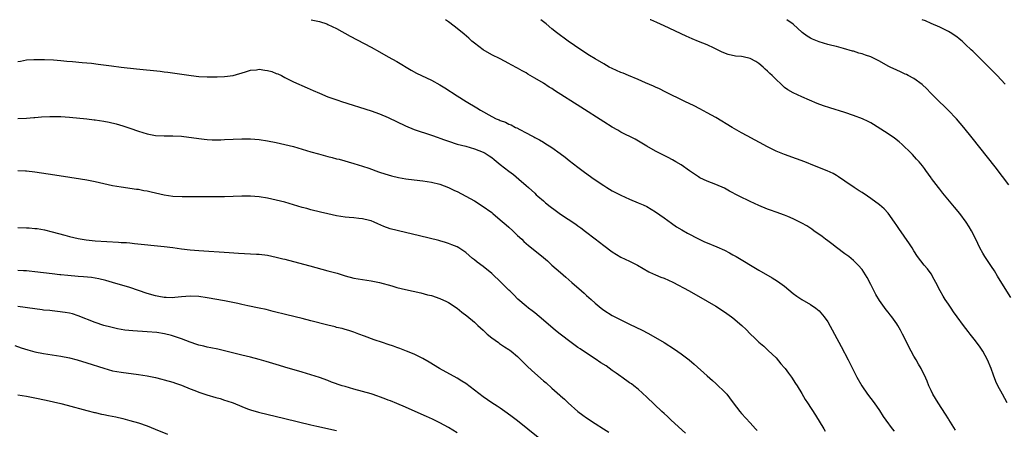
# Model space of a CAD drawing. Units: inches. Extents: x 2631000 to 2634000, y 1482000 to 1485000.
# Drawn here: x 2633139 to 2633368, y 1484905 to 1485000 of the extents above; entities that cross this region are included whole.
import ezdxf

# ---------------------------------------------------------------- set-up
doc = ezdxf.new("R2010")
doc.units = ezdxf.units.IN
doc.header["$MEASUREMENT"] = 0
doc.layers.add('LD26311482_10ft', color=51, linetype='Continuous')

msp = doc.modelspace()

# ---------------------------------------------------------------- linework, layer by layer
at = {"layer": 'LD26311482_10ft'}
for points, elevation in [([(2633207.09, 1485000), (2633209, 1484999.57), (2633210.75, 1484999), (2633211, 1484998.91), (2633213, 1484997.93), (2633216.16, 1484996.16), (2633221, 1484993.6), (2633223, 1484992.52), (2633225, 1484991.4), (2633227, 1484990.27), (2633230.3, 1484988.3), (2633231.58, 1484987.58), (2633232.74, 1484987), (2633235, 1484985.96), (2633237, 1484984.86), (2633238.16, 1484984.16), (2633241, 1484982.32), (2633243.08, 1484981), (2633245.54, 1484979.54), (2633246.37, 1484979), (2633249, 1484977.5), (2633250.01, 1484977), (2633250.72, 1484976.72), (2633251, 1484976.6), (2633252.18, 1484976.18), (2633253, 1484975.77), (2633253.55, 1484975.55), (2633254.54, 1484975), (2633254.86, 1484974.86), (2633255.53, 1484974.47), (2633257, 1484973.7), (2633258.3, 1484973), (2633258.77, 1484972.77), (2633259, 1484972.63), (2633260.09, 1484972.09), (2633261, 1484971.54), (2633261.35, 1484971.35), (2633263, 1484970.31), (2633264.93, 1484968.93), (2633266.06, 1484968.06), (2633267, 1484967.29), (2633269, 1484965.73), (2633270.57, 1484964.57), (2633272.77, 1484963), (2633275, 1484961.48), (2633275.75, 1484961), (2633277, 1484960.26), (2633279, 1484959.22), (2633281, 1484958.33), (2633283, 1484957.5), (2633284.13, 1484957), (2633285, 1484956.58), (2633287, 1484955.41), (2633289, 1484954.01), (2633290.73, 1484952.73), (2633291.92, 1484951.92), (2633293.16, 1484951.17), (2633294.45, 1484950.45), (2633297, 1484949.12), (2633298.43, 1484948.43), (2633299, 1484948.18), (2633301.24, 1484947.24), (2633303, 1484946.45), (2633304.18, 1484945.82), (2633305, 1484945.41), (2633305.71, 1484945), (2633311, 1484941.84), (2633314.07, 1484940.07), (2633315.31, 1484939.31), (2633317, 1484938.08), (2633319, 1484936.42), (2633319.83, 1484935.83), (2633321, 1484935.01), (2633323, 1484933.83), (2633324.27, 1484933), (2633325, 1484932.41), (2633326.18, 1484931), (2633327, 1484929.85), (2633330.1, 1484924.09), (2633331.71, 1484921), (2633333.76, 1484917), (2633334.89, 1484915), (2633336.26, 1484913), (2633337.78, 1484911), (2633339, 1484909.23), (2633339.87, 1484907.87), (2633340.49, 1484907), (2633341.99, 1484905), (2633342.41, 1484904.41)], 8260), ([(2633356.68, 1484904.68), (2633355.13, 1484907.13), (2633355, 1484907.32), (2633354.36, 1484908.36), (2633352.61, 1484911), (2633352.05, 1484912.05), (2633351.43, 1484913), (2633351, 1484913.91), (2633350.46, 1484915), (2633350.08, 1484916.08), (2633349.44, 1484917.44), (2633349, 1484918.28), (2633348.66, 1484919), (2633348.03, 1484920.03), (2633347.51, 1484921), (2633347, 1484921.85), (2633346.39, 1484923), (2633345.89, 1484923.89), (2633345.36, 1484925), (2633344.34, 1484927), (2633343.86, 1484927.86), (2633343.26, 1484929), (2633343, 1484929.4), (2633341.88, 1484931), (2633341.48, 1484931.48), (2633341, 1484932.11), (2633340.59, 1484932.59), (2633339, 1484934.77), (2633338.16, 1484936.16), (2633337, 1484938.53), (2633336.14, 1484940.14), (2633335, 1484941.96), (2633334.1, 1484943), (2633333, 1484944.07), (2633331.89, 1484945), (2633331, 1484945.62), (2633329, 1484947.1), (2633327.95, 1484947.95), (2633327, 1484948.62), (2633326.5, 1484949), (2633325.68, 1484949.68), (2633323.81, 1484951), (2633323.34, 1484951.34), (2633322.11, 1484952.11), (2633321, 1484952.75), (2633320.49, 1484953), (2633319, 1484953.73), (2633317.72, 1484954.28), (2633317, 1484954.57), (2633315, 1484955.31), (2633313.75, 1484955.75), (2633313, 1484956.03), (2633311, 1484956.85), (2633309, 1484957.76), (2633306.43, 1484959), (2633305.49, 1484959.49), (2633305, 1484959.77), (2633304.18, 1484960.18), (2633303, 1484960.86), (2633301, 1484961.74), (2633299, 1484962.48), (2633297.3, 1484963.3), (2633297, 1484963.48), (2633296.1, 1484964.1), (2633294.93, 1484964.93), (2633293, 1484966.27), (2633291.78, 1484967), (2633291, 1484967.44), (2633289.96, 1484967.96), (2633287, 1484969.48), (2633285, 1484970.63), (2633282.27, 1484972.27), (2633279, 1484973.9), (2633278.31, 1484974.31), (2633277, 1484975.02), (2633275, 1484976.27), (2633269.7, 1484979.7), (2633263.58, 1484983.58), (2633263, 1484983.98), (2633262.36, 1484984.36), (2633261, 1484985.24), (2633259, 1484986.45), (2633257.38, 1484987.38), (2633257, 1484987.62), (2633256.1, 1484988.1), (2633255, 1484988.77), (2633253.54, 1484989.54), (2633253, 1484989.86), (2633251, 1484990.87), (2633249, 1484991.85), (2633247, 1484992.96), (2633245, 1484994.51), (2633244.42, 1484995), (2633243.68, 1484995.68), (2633242.62, 1484996.62), (2633241, 1484997.95), (2633239.26, 1484999.26), (2633239, 1484999.48), (2633238.3, 1485000)], 8250), ([(2633368.61, 1484911), (2633367.53, 1484913), (2633366.48, 1484915), (2633366.01, 1484916.01), (2633365.44, 1484917.44), (2633364.9, 1484919), (2633364.12, 1484921), (2633363.02, 1484923.02), (2633362.2, 1484924.2), (2633361, 1484925.77), (2633360.02, 1484927), (2633359.59, 1484927.59), (2633358.48, 1484929), (2633357.01, 1484931), (2633356.19, 1484932.19), (2633355.61, 1484933), (2633355, 1484933.94), (2633354.27, 1484935), (2633353.79, 1484935.79), (2633353.11, 1484937), (2633352.08, 1484939), (2633351.7, 1484939.7), (2633350.98, 1484940.98), (2633350.15, 1484942.15), (2633349.42, 1484943), (2633347.87, 1484945), (2633347, 1484946.3), (2633346.57, 1484947), (2633345.95, 1484947.95), (2633343.49, 1484951.5), (2633343, 1484952.24), (2633342.52, 1484953), (2633341.03, 1484955.03), (2633340.07, 1484956.07), (2633339.02, 1484957), (2633337, 1484958.51), (2633336.25, 1484959), (2633335, 1484959.84), (2633334.27, 1484960.27), (2633333.1, 1484961), (2633331, 1484962.5), (2633329.52, 1484963.52), (2633329, 1484963.85), (2633328.27, 1484964.27), (2633326.9, 1484964.9), (2633323.92, 1484966.08), (2633321.67, 1484967), (2633319.72, 1484967.72), (2633317, 1484968.66), (2633315, 1484969.47), (2633313, 1484970.44), (2633308.31, 1484973), (2633307, 1484973.74), (2633304.83, 1484975), (2633301, 1484977.26), (2633299, 1484978.4), (2633297.31, 1484979.31), (2633295.98, 1484979.98), (2633293.86, 1484981), (2633289.28, 1484983.28), (2633287.93, 1484983.93), (2633287, 1484984.31), (2633286.54, 1484984.54), (2633284.69, 1484985.31), (2633283, 1484986.07), (2633280.73, 1484987), (2633279.55, 1484987.55), (2633279, 1484987.74), (2633277, 1484988.63), (2633276.29, 1484989), (2633275, 1484989.71), (2633273, 1484990.89), (2633271.7, 1484991.7), (2633269.7, 1484993), (2633266.79, 1484995), (2633264.07, 1484997), (2633263, 1484997.9), (2633261.62, 1484999), (2633260.44, 1485000)], 8240), ([(2633369.48, 1484935.48), (2633367.81, 1484938.19), (2633366.44, 1484940.44), (2633365.67, 1484941.67), (2633365, 1484942.68), (2633364.1, 1484944.1), (2633363.47, 1484945), (2633363, 1484945.77), (2633362.32, 1484947), (2633361.36, 1484949), (2633360.36, 1484951), (2633359.86, 1484951.86), (2633359.11, 1484953), (2633357.63, 1484955), (2633356.44, 1484956.44), (2633353.71, 1484959.71), (2633353, 1484960.62), (2633352.68, 1484961), (2633351.11, 1484963.11), (2633351, 1484963.3), (2633349.8, 1484965), (2633349.44, 1484965.44), (2633349, 1484966.07), (2633348.24, 1484967), (2633347.63, 1484967.63), (2633346.68, 1484968.67), (2633346.35, 1484969), (2633344.27, 1484971), (2633343.6, 1484971.6), (2633342.49, 1484972.49), (2633341, 1484973.52), (2633337.66, 1484975.66), (2633337, 1484976.02), (2633336.38, 1484976.38), (2633335.09, 1484977), (2633333, 1484977.78), (2633331, 1484978.42), (2633327.5, 1484979.5), (2633326.01, 1484980.01), (2633324.56, 1484980.56), (2633321, 1484982.05), (2633318.99, 1484982.99), (2633317.74, 1484983.74), (2633317, 1484984.27), (2633316.6, 1484984.6), (2633316.2, 1484985), (2633315, 1484986.07), (2633314.11, 1484987), (2633313.53, 1484987.53), (2633313, 1484988.05), (2633312.49, 1484988.49), (2633312.01, 1484989), (2633311, 1484989.84), (2633310.28, 1484990.28), (2633309.01, 1484991.01), (2633307.35, 1484991.35), (2633307, 1484991.44), (2633305.56, 1484991.56), (2633303.92, 1484991.92), (2633302.48, 1484992.48), (2633300.63, 1484993.37), (2633299, 1484994.13), (2633297.03, 1484994.97), (2633295.54, 1484995.54), (2633294.15, 1484996.15), (2633289, 1484998.56), (2633287.32, 1484999.32), (2633285.93, 1484999.93), (2633285.76, 1485000)], 8230), ([(2633369, 1484961.68), (2633367.59, 1484963.59), (2633365.86, 1484965.86), (2633360.54, 1484972.54), (2633358.57, 1484975), (2633356.88, 1484977), (2633354.98, 1484979), (2633353.98, 1484979.98), (2633353, 1484980.85), (2633351, 1484982.83), (2633350.84, 1484983), (2633349.97, 1484983.97), (2633348.91, 1484984.91), (2633347, 1484986.31), (2633345.69, 1484987), (2633345.25, 1484987.25), (2633345, 1484987.35), (2633343.9, 1484987.9), (2633343, 1484988.24), (2633341.46, 1484989), (2633341, 1484989.23), (2633339, 1484990.39), (2633337, 1484991.39), (2633335.79, 1484991.79), (2633335, 1484992.07), (2633334.25, 1484992.25), (2633333, 1484992.65), (2633332.71, 1484992.71), (2633330.66, 1484993.34), (2633329, 1484993.74), (2633327.97, 1484994.03), (2633327, 1484994.23), (2633325, 1484994.85), (2633323.49, 1484995.49), (2633323, 1484995.74), (2633322.21, 1484996.21), (2633321.08, 1484997), (2633318.98, 1484998.98), (2633317.5, 1485000)], 8220), ([(2633368.16, 1484985), (2633366.31, 1484987), (2633364.41, 1484989), (2633362.41, 1484991), (2633360.65, 1484992.65), (2633360.32, 1484993), (2633359, 1484994.26), (2633358.18, 1484995), (2633357.53, 1484995.53), (2633357, 1484995.99), (2633355.45, 1484997), (2633355, 1484997.27), (2633353, 1484998.23), (2633351, 1484999.14), (2633349.71, 1484999.71), (2633348.94, 1485000)], 8210), ([(2633139, 1484990.25), (2633139.66, 1484990.34), (2633141, 1484990.64), (2633142.77, 1484990.77), (2633143.21, 1484990.79), (2633145.23, 1484990.77), (2633147.33, 1484990.67), (2633149, 1484990.53), (2633150.38, 1484990.38), (2633151.74, 1484990.26), (2633153.92, 1484990.08), (2633155, 1484990.01), (2633156.13, 1484989.87), (2633157.69, 1484989.69), (2633160.73, 1484989.27), (2633163, 1484988.99), (2633166.59, 1484988.59), (2633172.05, 1484988.05), (2633173, 1484987.91), (2633173.82, 1484987.82), (2633179.27, 1484987), (2633181, 1484986.8), (2633183, 1484986.69), (2633183.29, 1484986.71), (2633185, 1484986.7), (2633185.27, 1484986.73), (2633187, 1484986.78), (2633189, 1484987.03), (2633191.89, 1484987.89), (2633193, 1484988.27), (2633194.38, 1484988.38), (2633195, 1484988.47), (2633196.31, 1484988.31), (2633197, 1484988.19), (2633197.94, 1484987.94), (2633199, 1484987.53), (2633199.39, 1484987.39), (2633200.23, 1484987), (2633201, 1484986.58), (2633203, 1484985.6), (2633206.15, 1484984.15), (2633207.53, 1484983.53), (2633209, 1484982.9), (2633211, 1484982.12), (2633213.29, 1484981.29), (2633214.11, 1484981), (2633221, 1484978.84), (2633223, 1484978.12), (2633225, 1484977.25), (2633229, 1484975.33), (2633231, 1484974.51), (2633235, 1484973.22), (2633236.61, 1484972.61), (2633237, 1484972.5), (2633238.08, 1484972.08), (2633239, 1484971.77), (2633241, 1484971.13), (2633243, 1484970.59), (2633245, 1484970.02), (2633247, 1484969.25), (2633247.46, 1484969), (2633248.41, 1484968.41), (2633249, 1484967.99), (2633249.54, 1484967.54), (2633251, 1484966.37), (2633253, 1484964.82), (2633254.06, 1484964.06), (2633255.32, 1484963), (2633257, 1484961.5), (2633257.53, 1484961), (2633259, 1484959.71), (2633259.35, 1484959.35), (2633259.75, 1484959), (2633261, 1484957.94), (2633261.49, 1484957.49), (2633262.6, 1484956.6), (2633263.74, 1484955.74), (2633265, 1484954.86), (2633268.5, 1484952.5), (2633269, 1484952.13), (2633269.67, 1484951.67), (2633270.8, 1484950.8), (2633273, 1484949.1), (2633275, 1484947.53), (2633277, 1484946.06), (2633279, 1484944.87), (2633281, 1484943.9), (2633281.62, 1484943.62), (2633282.83, 1484943), (2633285.48, 1484941.48), (2633286.52, 1484941), (2633286.84, 1484940.84), (2633287, 1484940.78), (2633288.23, 1484940.23), (2633289, 1484939.94), (2633291.02, 1484939.02), (2633294.81, 1484937), (2633299, 1484934.64), (2633301, 1484933.45), (2633303, 1484932.17), (2633304.67, 1484931), (2633305, 1484930.75), (2633307.1, 1484929), (2633308.07, 1484928.07), (2633309, 1484927.08), (2633310.07, 1484926.07), (2633311, 1484925.13), (2633312.17, 1484924.17), (2633313.21, 1484923.21), (2633315, 1484921.44), (2633316.1, 1484920.1), (2633317, 1484919.14), (2633317.11, 1484919), (2633317.89, 1484917.89), (2633318.59, 1484917), (2633319.52, 1484915.52), (2633319.88, 1484915), (2633321, 1484913.18), (2633321.8, 1484911.8), (2633322.33, 1484911), (2633324.13, 1484908.13), (2633326.07, 1484905), (2633326.43, 1484904.43)], 8270), ([(2633139, 1484977.03), (2633141, 1484977.1), (2633142.72, 1484977.28), (2633143, 1484977.29), (2633144.55, 1484977.45), (2633146.46, 1484977.54), (2633147, 1484977.54), (2633149, 1484977.48), (2633151, 1484977.33), (2633155, 1484976.97), (2633156.75, 1484976.75), (2633157, 1484976.74), (2633159, 1484976.4), (2633160.18, 1484976.18), (2633161.81, 1484975.81), (2633163.37, 1484975.37), (2633165, 1484974.83), (2633167, 1484974.12), (2633169, 1484973.52), (2633171, 1484973.13), (2633173.01, 1484973.01), (2633175, 1484973.03), (2633177, 1484972.94), (2633181, 1484972.37), (2633182.24, 1484972.24), (2633183, 1484972.17), (2633184.11, 1484972.11), (2633185, 1484972.1), (2633186.11, 1484972.11), (2633187, 1484972.15), (2633191, 1484972.35), (2633193, 1484972.35), (2633195, 1484972.18), (2633197, 1484971.87), (2633199, 1484971.47), (2633201, 1484971.04), (2633203, 1484970.53), (2633207, 1484969.33), (2633208.81, 1484968.81), (2633211, 1484968.23), (2633212, 1484968), (2633213, 1484967.71), (2633213.58, 1484967.58), (2633217, 1484966.63), (2633219, 1484966.02), (2633220.5, 1484965.5), (2633222.7, 1484964.7), (2633223, 1484964.61), (2633224.19, 1484964.19), (2633225.72, 1484963.72), (2633227.34, 1484963.34), (2633229.05, 1484963.05), (2633231, 1484962.8), (2633233, 1484962.57), (2633235, 1484962.28), (2633237, 1484961.8), (2633239, 1484961.06), (2633240.37, 1484960.37), (2633241, 1484960.07), (2633243, 1484959.05), (2633245, 1484957.93), (2633246.79, 1484956.79), (2633249, 1484955.19), (2633249.23, 1484955), (2633251, 1484953.52), (2633252.33, 1484952.33), (2633253, 1484951.79), (2633253.88, 1484951), (2633255, 1484949.92), (2633255.97, 1484949), (2633256.48, 1484948.48), (2633257.56, 1484947.56), (2633259, 1484946.43), (2633261, 1484944.78), (2633261.96, 1484943.96), (2633263, 1484943), (2633265, 1484941.27), (2633266.24, 1484940.24), (2633267.63, 1484939), (2633269.81, 1484937), (2633270.46, 1484936.46), (2633271, 1484935.96), (2633271.52, 1484935.52), (2633272.08, 1484935), (2633273, 1484934.19), (2633274.41, 1484933), (2633275, 1484932.55), (2633277, 1484931.31), (2633277.58, 1484931), (2633281, 1484929.29), (2633283.9, 1484927.9), (2633285.22, 1484927.22), (2633286.51, 1484926.51), (2633289, 1484925), (2633291.46, 1484923.46), (2633293, 1484922.39), (2633294.83, 1484921), (2633296.01, 1484920.01), (2633299, 1484917.33), (2633300.24, 1484916.24), (2633301, 1484915.52), (2633301.28, 1484915.28), (2633303, 1484913.59), (2633303.55, 1484913), (2633304.22, 1484912.22), (2633305.07, 1484911), (2633306.58, 1484909), (2633307, 1484908.52), (2633309, 1484906.38), (2633310.25, 1484905), (2633310.6, 1484904.6)], 8280), ([(2633293.95, 1484903.95), (2633290.64, 1484907), (2633289.81, 1484907.81), (2633289, 1484908.52), (2633288.48, 1484909), (2633285, 1484912.35), (2633283, 1484914.16), (2633281.99, 1484915), (2633281.42, 1484915.42), (2633281, 1484915.69), (2633279.18, 1484917), (2633279, 1484917.11), (2633277.93, 1484917.93), (2633277, 1484918.56), (2633275.58, 1484919.58), (2633274.34, 1484920.34), (2633273, 1484921.21), (2633271, 1484922.53), (2633269.53, 1484923.53), (2633269, 1484923.91), (2633268.34, 1484924.34), (2633267.45, 1484925), (2633264.88, 1484927), (2633263.84, 1484927.84), (2633261, 1484930.25), (2633259, 1484931.91), (2633258.38, 1484932.38), (2633257.54, 1484933), (2633257, 1484933.49), (2633255.1, 1484935.1), (2633254.11, 1484936.11), (2633253.19, 1484937), (2633253, 1484937.17), (2633251.22, 1484939), (2633249, 1484941.08), (2633247, 1484942.65), (2633245.65, 1484943.65), (2633245, 1484944.22), (2633244.56, 1484944.56), (2633243, 1484945.9), (2633241.37, 1484947), (2633241, 1484947.24), (2633239.74, 1484947.74), (2633239, 1484948.06), (2633238.26, 1484948.26), (2633237, 1484948.64), (2633236.71, 1484948.71), (2633232.23, 1484949.77), (2633229, 1484950.58), (2633225.43, 1484951.43), (2633223.95, 1484951.95), (2633222.58, 1484952.58), (2633221.7, 1484953), (2633221, 1484953.29), (2633220.66, 1484953.34), (2633219, 1484953.77), (2633218.19, 1484953.81), (2633217, 1484953.97), (2633215.95, 1484954.05), (2633215, 1484954.16), (2633213, 1484954.48), (2633211, 1484954.92), (2633209.3, 1484955.3), (2633207, 1484955.87), (2633206.13, 1484956.13), (2633205, 1484956.42), (2633201, 1484957.6), (2633199, 1484958.12), (2633197, 1484958.53), (2633195, 1484958.84), (2633193, 1484959), (2633191, 1484959), (2633187, 1484958.87), (2633185.14, 1484958.86), (2633181, 1484958.88), (2633177.14, 1484958.86), (2633175, 1484958.97), (2633173, 1484959.27), (2633169.95, 1484959.95), (2633169, 1484960.18), (2633168.28, 1484960.28), (2633167, 1484960.53), (2633166.57, 1484960.57), (2633163, 1484961.08), (2633161, 1484961.45), (2633157, 1484962.35), (2633155, 1484962.72), (2633149.58, 1484963.58), (2633146.09, 1484964.09), (2633143, 1484964.57), (2633141, 1484964.8), (2633140.81, 1484964.81), (2633139, 1484964.87)], 8290), ([(2633139, 1484951.74), (2633141, 1484951.69), (2633141.65, 1484951.65), (2633143, 1484951.53), (2633143.48, 1484951.48), (2633145.18, 1484951.18), (2633147, 1484950.76), (2633149.96, 1484949.96), (2633151, 1484949.65), (2633153, 1484949.15), (2633153.92, 1484949), (2633154.87, 1484948.87), (2633157, 1484948.68), (2633162.35, 1484948.35), (2633163, 1484948.29), (2633164.22, 1484948.22), (2633165, 1484948.14), (2633166.06, 1484948.06), (2633173, 1484947.35), (2633175, 1484947.08), (2633177, 1484946.8), (2633179, 1484946.56), (2633181, 1484946.4), (2633188.1, 1484945.9), (2633190.21, 1484945.79), (2633193, 1484945.66), (2633194.44, 1484945.56), (2633195, 1484945.54), (2633197, 1484945.29), (2633199, 1484944.87), (2633200.49, 1484944.49), (2633201, 1484944.37), (2633203, 1484943.85), (2633206.8, 1484942.8), (2633211, 1484941.71), (2633213.11, 1484941.11), (2633215, 1484940.53), (2633217, 1484940), (2633219, 1484939.63), (2633221, 1484939.35), (2633223, 1484939), (2633225.82, 1484938.18), (2633227, 1484937.8), (2633229, 1484937.31), (2633232.53, 1484936.53), (2633234.13, 1484936.13), (2633235, 1484935.91), (2633237, 1484935.27), (2633238.54, 1484934.54), (2633239, 1484934.3), (2633241, 1484933), (2633242.11, 1484932.11), (2633243.24, 1484931.24), (2633245, 1484929.74), (2633245.76, 1484929), (2633246.41, 1484928.41), (2633247, 1484927.89), (2633247.45, 1484927.45), (2633247.96, 1484927), (2633249, 1484926.12), (2633250.58, 1484925), (2633250.81, 1484924.81), (2633252, 1484924), (2633253, 1484923.38), (2633253.22, 1484923.22), (2633253.52, 1484923), (2633255, 1484921.77), (2633256.38, 1484920.38), (2633257, 1484919.8), (2633257.39, 1484919.39), (2633259, 1484917.91), (2633261, 1484916.15), (2633261.63, 1484915.63), (2633263, 1484914.39), (2633264.82, 1484912.82), (2633265, 1484912.64), (2633265.91, 1484911.91), (2633266.77, 1484911), (2633268.99, 1484909), (2633270.17, 1484908.17), (2633271, 1484907.57), (2633273, 1484906.24), (2633274.98, 1484905), (2633276.18, 1484904.18)], 8300), ([(2633259.8, 1484903), (2633255, 1484906.84), (2633253.78, 1484907.78), (2633252.62, 1484908.62), (2633252.06, 1484909), (2633251, 1484909.75), (2633250.24, 1484910.24), (2633249.02, 1484911), (2633247, 1484912.41), (2633245, 1484913.98), (2633243, 1484915.49), (2633242.07, 1484916.07), (2633241, 1484916.72), (2633236.9, 1484919), (2633234.47, 1484920.47), (2633233, 1484921.33), (2633231, 1484922.32), (2633229.25, 1484923), (2633227.65, 1484923.65), (2633227, 1484923.86), (2633226.18, 1484924.18), (2633225, 1484924.55), (2633223.65, 1484925), (2633221.69, 1484925.69), (2633219.46, 1484926.54), (2633218.19, 1484927), (2633217, 1484927.45), (2633215.84, 1484927.84), (2633215, 1484928.04), (2633214.27, 1484928.27), (2633213, 1484928.53), (2633212.64, 1484928.64), (2633211, 1484929.03), (2633207, 1484930.09), (2633205, 1484930.59), (2633201.44, 1484931.44), (2633198.27, 1484932.27), (2633196.66, 1484932.66), (2633195, 1484933.04), (2633192.44, 1484933.56), (2633191, 1484933.87), (2633190.11, 1484934.11), (2633187.36, 1484934.64), (2633187, 1484934.73), (2633183, 1484935.44), (2633181, 1484935.72), (2633179, 1484935.78), (2633177, 1484935.61), (2633175.46, 1484935.46), (2633175, 1484935.43), (2633173.47, 1484935.47), (2633173, 1484935.5), (2633171.72, 1484935.72), (2633171, 1484935.88), (2633169, 1484936.45), (2633165, 1484937.78), (2633160.96, 1484939), (2633159.44, 1484939.44), (2633157.82, 1484939.82), (2633156.09, 1484940.09), (2633154.28, 1484940.28), (2633153, 1484940.38), (2633150.6, 1484940.6), (2633149, 1484940.77), (2633148.78, 1484940.77), (2633146.97, 1484940.97), (2633143, 1484941.47), (2633141.62, 1484941.62), (2633141, 1484941.67), (2633140.31, 1484941.69), (2633139, 1484941.77)], 8310), ([(2633241, 1484904.09), (2633239, 1484905.28), (2633237, 1484906.37), (2633235.24, 1484907.24), (2633233.85, 1484907.85), (2633231.21, 1484909), (2633229, 1484910.01), (2633227, 1484910.88), (2633225.49, 1484911.49), (2633225, 1484911.67), (2633224.05, 1484912.05), (2633223, 1484912.4), (2633222.57, 1484912.57), (2633221, 1484913.09), (2633219, 1484913.68), (2633217, 1484914.22), (2633215, 1484914.79), (2633214.33, 1484915), (2633211.85, 1484915.85), (2633211, 1484916.18), (2633209, 1484916.87), (2633207, 1484917.53), (2633205, 1484918.15), (2633201, 1484919.32), (2633199.72, 1484919.72), (2633199, 1484919.91), (2633198.19, 1484920.19), (2633196.63, 1484920.63), (2633195, 1484921.08), (2633193, 1484921.6), (2633191, 1484922.09), (2633187, 1484923.1), (2633185.47, 1484923.47), (2633183.82, 1484923.82), (2633183, 1484923.95), (2633182.18, 1484924.18), (2633181, 1484924.44), (2633180.59, 1484924.59), (2633179, 1484925.1), (2633177, 1484925.88), (2633174.66, 1484926.65), (2633173.05, 1484927.05), (2633171.32, 1484927.32), (2633169, 1484927.53), (2633165.71, 1484927.71), (2633163.89, 1484927.89), (2633162.18, 1484928.18), (2633160.57, 1484928.57), (2633159, 1484929.01), (2633157, 1484929.7), (2633153, 1484931.26), (2633151.67, 1484931.67), (2633151, 1484931.82), (2633150.02, 1484932.02), (2633148.26, 1484932.26), (2633147, 1484932.37), (2633146.45, 1484932.45), (2633145, 1484932.58), (2633144.64, 1484932.64), (2633143, 1484932.84), (2633139, 1484933.42)], 8320), ([(2633138.35, 1484924.35), (2633139.82, 1484923.82), (2633141.34, 1484923.34), (2633143, 1484922.89), (2633145, 1484922.49), (2633147, 1484922.19), (2633149, 1484921.87), (2633151, 1484921.46), (2633152.8, 1484921), (2633155, 1484920.33), (2633159, 1484919.05), (2633161, 1484918.49), (2633163, 1484918.12), (2633167, 1484917.6), (2633169, 1484917.3), (2633171, 1484916.88), (2633172.48, 1484916.48), (2633173, 1484916.35), (2633175, 1484915.79), (2633175.61, 1484915.61), (2633177, 1484915.14), (2633179, 1484914.29), (2633180.12, 1484913.88), (2633181, 1484913.51), (2633182.89, 1484912.89), (2633185, 1484912.27), (2633185.99, 1484911.99), (2633187, 1484911.67), (2633187.52, 1484911.52), (2633188.99, 1484911), (2633191, 1484910.14), (2633192.34, 1484909.66), (2633193, 1484909.4), (2633194.88, 1484908.88), (2633201, 1484907.41), (2633207, 1484905.92), (2633208.4, 1484905.6), (2633213, 1484904.63)], 8330), ([(2633139, 1484912.91), (2633141, 1484912.59), (2633143, 1484912.19), (2633145.63, 1484911.63), (2633149, 1484910.86), (2633150.49, 1484910.49), (2633155, 1484909.25), (2633156.8, 1484908.8), (2633157, 1484908.76), (2633158.42, 1484908.42), (2633159, 1484908.33), (2633160.08, 1484908.08), (2633161.74, 1484907.74), (2633163.36, 1484907.36), (2633165, 1484906.92), (2633167, 1484906.34), (2633169, 1484905.66), (2633170.92, 1484904.92), (2633173.78, 1484903.78)], 8340)]:
    msp.add_lwpolyline(points, dxfattribs=dict(at, elevation=elevation))

doc.saveas('drawing.dxf')
